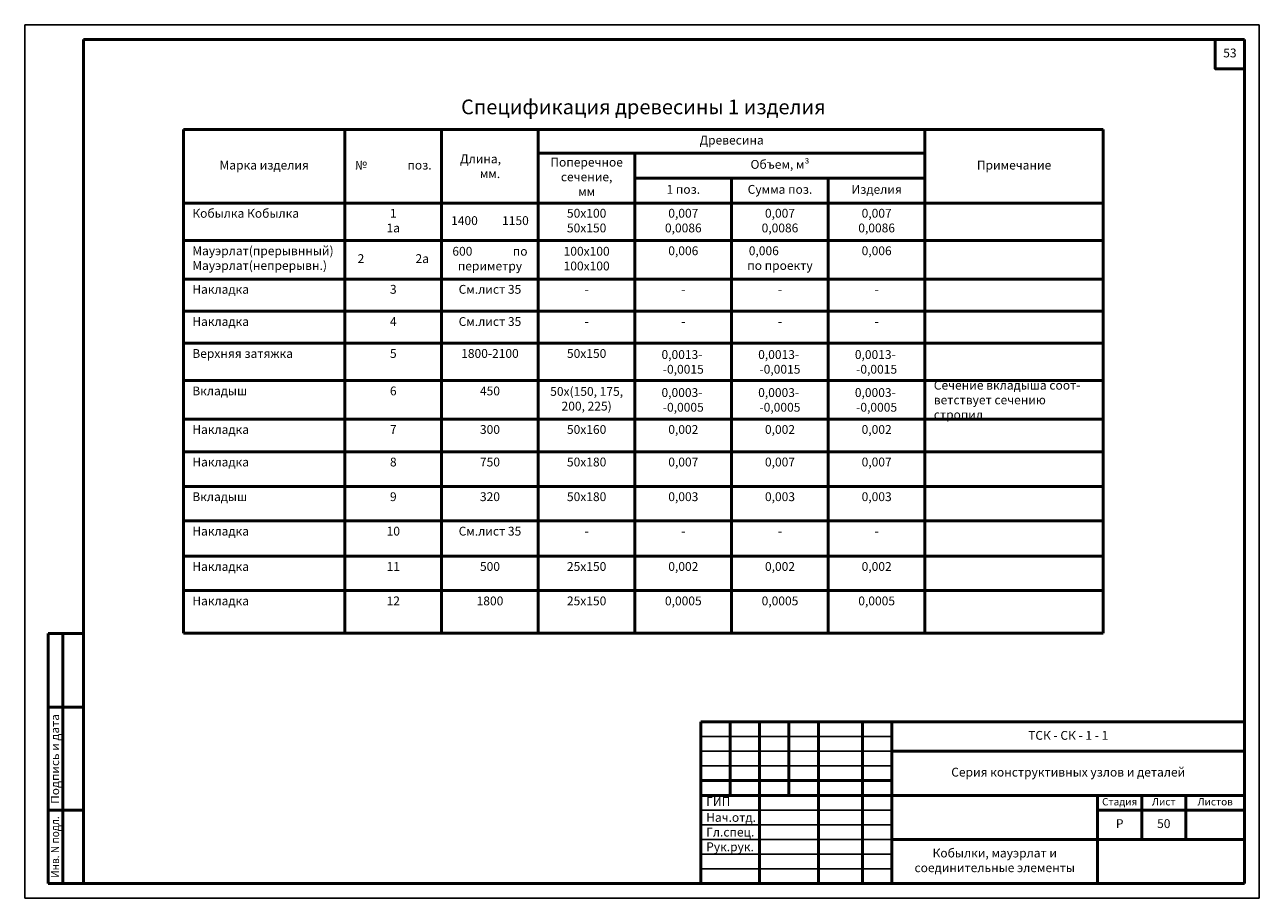
# Model space of a CAD drawing. Units: millimetres. Extents: x 56 to 4672, y 327 to 2292.
# Drawn here: x 3761 to 4181, y 1649 to 1946 of the extents above; entities that cross this region are included whole.
import ezdxf
from ezdxf.enums import TextEntityAlignment as Align

# ---------------------------------------------------------------- set-up
doc = ezdxf.new("R2010")
doc.units = ezdxf.units.MM
doc.layers.add('A0-07', color=2, linetype='Continuous')
doc.layers.add('A0-11', color=254, linetype='Continuous')
doc.styles.add('Текст', font='TIMES.TTF')

# ---------------------------------------------------------------- blocks, each defined once
blk = doc.blocks.new('1')
at = {"color": 1}
for p, q in [((55.99, 1961.38), (475.99, 1961.38)), ((55.99, 1664.38), (55.99, 1961.38)), ((475.99, 1961.38), (475.99, 1664.38)), ((475.99, 1664.38), (55.99, 1664.38))]:
    blk.add_line(p, q, dxfattribs=at)
at = {"lineweight": 50}
for p, q in [((75.99, 1669.38), (75.99, 1956.38)), ((75.99, 1956.38), (470.99, 1956.38)), ((470.99, 1956.38), (470.99, 1669.38)), ((285.99, 1669.38), (285.99, 1724.38)), ((285.99, 1724.38), (470.99, 1724.38)), ((295.99, 1699.38), (295.99, 1724.38)), ((295.99, 1724.38), (305.99, 1724.38)), ((305.99, 1724.38), (305.99, 1699.38)), ((315.99, 1699.38), (315.99, 1724.38)), ((315.99, 1724.38), (325.99, 1724.38)), ((325.99, 1724.38), (325.99, 1699.38)), ((340.99, 1699.38), (340.99, 1724.38)), ((340.99, 1724.38), (350.99, 1724.38)), ((350.99, 1724.38), (350.99, 1699.38)), ((470.99, 1724.38), (470.99, 1669.38)), ((350.99, 1699.38), (350.99, 1714.38)), ((350.99, 1714.38), (470.99, 1714.38)), ((470.99, 1714.38), (470.99, 1699.38)), ((285.99, 1699.38), (285.99, 1704.38)), ((285.99, 1704.38), (350.99, 1704.38)), ((350.99, 1704.38), (350.99, 1699.38)), ((285.99, 1669.38), (285.99, 1699.38)), ((350.99, 1699.38), (285.99, 1699.38)), ((285.99, 1699.38), (350.99, 1699.38)), ((305.99, 1699.38), (295.99, 1699.38)), ((305.99, 1699.38), (305.99, 1669.38)), ((325.99, 1699.38), (305.99, 1699.38)), ((325.99, 1699.38), (315.99, 1699.38)), ((325.99, 1669.38), (325.99, 1699.38)), ((340.99, 1699.38), (350.99, 1699.38)), ((340.99, 1669.38), (340.99, 1699.38)), ((350.99, 1699.38), (340.99, 1699.38)), ((350.99, 1684.38), (350.99, 1699.38)), ((350.99, 1699.38), (350.99, 1669.38)), ((350.99, 1699.38), (350.99, 1669.38)), ((350.99, 1699.38), (420.99, 1699.38)), ((470.99, 1699.38), (350.99, 1699.38)), ((420.99, 1684.38), (420.99, 1699.38)), ((420.99, 1699.38), (435.99, 1699.38)), ((420.99, 1699.38), (420.99, 1684.38)), ((435.99, 1684.38), (435.99, 1699.38)), ((435.99, 1699.38), (450.99, 1699.38)), ((435.99, 1699.38), (435.99, 1684.38)), ((450.99, 1684.38), (450.99, 1699.38)), ((450.99, 1699.38), (470.99, 1699.38)), ((450.99, 1699.38), (450.99, 1684.38)), ((470.99, 1699.38), (470.99, 1684.38)), ((420.99, 1684.38), (420.99, 1694.38)), ((420.99, 1694.38), (470.99, 1694.38)), ((470.99, 1694.38), (470.99, 1684.38)), ((420.99, 1684.38), (350.99, 1684.38)), ((420.99, 1684.38), (470.99, 1684.38)), ((420.99, 1669.38), (420.99, 1684.38)), ((470.99, 1684.38), (420.99, 1684.38)), ((435.99, 1684.38), (420.99, 1684.38)), ((450.99, 1684.38), (435.99, 1684.38)), ((470.99, 1684.38), (450.99, 1684.38)), ((470.99, 1684.38), (470.99, 1669.38)), ((470.99, 1669.38), (75.99, 1669.38)), ((350.99, 1669.38), (285.99, 1669.38)), ((470.99, 1669.38), (285.99, 1669.38)), ((470.99, 1669.38), (285.99, 1669.38)), ((305.99, 1669.38), (325.99, 1669.38)), ((350.99, 1669.38), (340.99, 1669.38)), ((470.99, 1669.38), (420.99, 1669.38))]:
    blk.add_line(p, q, dxfattribs=at)
for p, q in [((285.99, 1669.38), (285.99, 1724.38)), ((285.99, 1724.38), (470.99, 1724.38)), ((350.99, 1714.38), (350.99, 1724.38)), ((350.99, 1724.38), (470.99, 1724.38)), ((470.99, 1724.38), (470.99, 1714.38)), ((470.99, 1724.38), (470.99, 1669.38)), ((285.99, 1719.38), (350.99, 1719.38)), ((350.99, 1719.38), (350.99, 1714.38)), ((285.99, 1699.38), (285.99, 1714.38)), ((285.99, 1714.38), (285.99, 1709.38)), ((350.99, 1714.38), (285.99, 1714.38)), ((285.99, 1714.38), (470.99, 1714.38)), ((470.99, 1714.38), (350.99, 1714.38)), ((470.99, 1714.38), (470.99, 1699.38)), ((285.99, 1709.38), (350.99, 1709.38)), ((350.99, 1709.38), (350.99, 1694.38)), ((470.99, 1699.38), (285.99, 1699.38)), ((285.99, 1694.38), (285.99, 1689.38)), ((350.99, 1694.38), (285.99, 1694.38)), ((285.99, 1689.38), (350.99, 1689.38)), ((350.99, 1689.38), (350.99, 1684.38)), ((285.99, 1669.38), (285.99, 1684.38)), ((285.99, 1684.38), (285.99, 1679.38)), ((350.99, 1684.38), (285.99, 1684.38)), ((285.99, 1684.38), (470.99, 1684.38)), ((470.99, 1684.38), (470.99, 1669.38)), ((285.99, 1679.38), (350.99, 1679.38)), ((350.99, 1679.38), (350.99, 1674.38)), ((350.99, 1674.38), (285.99, 1674.38)), ((470.99, 1669.38), (285.99, 1669.38))]:
    blk.add_line(p, q)
blk = doc.blocks.new('2')
at = {"layer": 'A0-07', "color": 0, "lineweight": 50}
for p, q in [((2.27, 1426.08), (2.27, 1341.08)), ((7.27, 1426.08), (2.27, 1426.08)), ((7.27, 1401.08), (7.27, 1426.08)), ((7.27, 1426.08), (14.27, 1426.08)), ((2.27, 1401.08), (14.27, 1401.08)), ((7.27, 1366.08), (7.27, 1401.08)), ((2.27, 1366.08), (14.27, 1366.08)), ((7.27, 1341.08), (7.27, 1366.08)), ((2.27, 1341.08), (7.27, 1341.08)), ((14.27, 1341.08), (7.27, 1341.08))]:
    blk.add_line(p, q, dxfattribs=at)
at = {"layer": 'A0-11', "color": 0, "style": 'Текст'}
for s, width, p, p2 in [('Подпись и дата', 1.123632, (5.98, 1368.19), (5.98, 1398.71)), ('Инв. N подл.', 0.92055, (5.98, 1343.04), (5.98, 1363.95))]:
    blk.add_text(s, height=2.8, rotation=90, dxfattribs=dict(at, width=width)).set_placement(p, p2, align=Align.FIT)

msp = doc.modelspace()

# ---------------------------------------------------------------- linework, layer by layer
at = {"lineweight": 50}
for p, q in [((3814.95, 1910.722), (3869.882, 1910.722)), ((3869.882, 1910.722), (3902.768, 1910.722)), ((3869.882, 1910.722), (3869.882, 1902.722)), ((3902.768, 1910.722), (3935.654, 1910.722)), ((3902.768, 1910.722), (3902.768, 1902.722)), ((3935.654, 1910.722), (3968.54, 1910.722)), ((3935.654, 1910.722), (3935.654, 1902.722)), ((3968.54, 1910.722), (4001.426, 1910.722)), ((4001.426, 1910.722), (4034.312, 1910.722)), ((4034.312, 1910.722), (4067.198, 1910.722)), ((4067.198, 1910.722), (4127.825, 1910.722)), ((4067.198, 1910.722), (4067.198, 1902.722)), ((4127.825, 1910.722), (4127.825, 1902.722)), ((3869.882, 1902.722), (3869.882, 1894.222)), ((3902.768, 1902.722), (3902.768, 1894.222)), ((3935.654, 1902.722), (3968.54, 1902.722)), ((3935.654, 1902.722), (3935.654, 1894.222)), ((3968.54, 1902.722), (4001.426, 1902.722)), ((3968.54, 1902.722), (3968.54, 1894.222)), ((4001.426, 1902.722), (4034.312, 1902.722)), ((4034.312, 1902.722), (4067.198, 1902.722)), ((4067.198, 1902.722), (4067.198, 1894.222)), ((4127.825, 1902.722), (4127.825, 1894.222)), ((3869.882, 1894.222), (3869.882, 1885.722)), ((3902.768, 1894.222), (3902.768, 1885.722)), ((3935.654, 1894.222), (3935.654, 1885.722)), ((3968.54, 1894.222), (4001.426, 1894.222)), ((3968.54, 1894.222), (3968.54, 1885.722)), ((4001.426, 1894.222), (4034.312, 1894.222)), ((4001.426, 1894.222), (4001.426, 1885.722)), ((4034.312, 1894.222), (4067.198, 1894.222)), ((4034.312, 1894.222), (4034.312, 1885.722)), ((4067.198, 1894.222), (4067.198, 1885.722)), ((4127.825, 1894.222), (4127.825, 1885.722)), ((3814.95, 1885.722), (3869.882, 1885.722)), ((3869.882, 1885.722), (3902.768, 1885.722)), ((3869.882, 1885.722), (3869.882, 1872.984)), ((3902.768, 1885.722), (3935.654, 1885.722)), ((3902.768, 1885.722), (3902.768, 1872.984)), ((3935.654, 1885.722), (3968.54, 1885.722)), ((3935.654, 1885.722), (3935.654, 1872.984)), ((3968.54, 1885.722), (4001.426, 1885.722)), ((3968.54, 1885.722), (3968.54, 1872.984)), ((4001.426, 1885.722), (4034.312, 1885.722)), ((4001.426, 1885.722), (4001.426, 1872.984)), ((4034.312, 1885.722), (4067.198, 1885.722)), ((4034.312, 1885.722), (4034.312, 1872.984)), ((4067.198, 1885.722), (4127.825, 1885.722)), ((4067.198, 1885.722), (4067.198, 1872.984)), ((4127.825, 1885.722), (4127.825, 1872.984)), ((3814.95, 1872.984), (3869.882, 1872.984)), ((3869.882, 1872.984), (3902.768, 1872.984)), ((3869.882, 1872.984), (3869.882, 1859.877)), ((3902.768, 1872.984), (3935.654, 1872.984)), ((3902.768, 1872.984), (3902.768, 1859.877)), ((3935.654, 1872.984), (3968.54, 1872.984)), ((3935.654, 1872.984), (3935.654, 1859.877)), ((3968.54, 1872.984), (4001.426, 1872.984)), ((3968.54, 1872.984), (3968.54, 1859.877)), ((4001.426, 1872.984), (4034.312, 1872.984)), ((4001.426, 1872.984), (4001.426, 1859.877)), ((4034.312, 1872.984), (4067.198, 1872.984)), ((4034.312, 1872.984), (4034.312, 1859.877)), ((4067.198, 1872.984), (4127.825, 1872.984)), ((4067.198, 1872.984), (4067.198, 1859.877)), ((4127.825, 1872.984), (4127.825, 1859.877)), ((3814.95, 1859.877), (3869.882, 1859.877)), ((3869.882, 1859.877), (3902.768, 1859.877)), ((3869.882, 1859.877), (3869.882, 1848.933)), ((3902.768, 1859.877), (3935.654, 1859.877)), ((3902.768, 1859.877), (3902.768, 1848.933)), ((3935.654, 1859.877), (3968.54, 1859.877)), ((3935.654, 1859.877), (3935.654, 1848.933)), ((3968.54, 1859.877), (4001.426, 1859.877)), ((3968.54, 1859.877), (3968.54, 1848.933)), ((4001.426, 1859.877), (4034.312, 1859.877)), ((4001.426, 1859.877), (4001.426, 1848.933)), ((4034.312, 1859.877), (4067.198, 1859.877)), ((4034.312, 1859.877), (4034.312, 1848.933)), ((4067.198, 1859.877), (4127.825, 1859.877)), ((4067.198, 1859.877), (4067.198, 1848.933)), ((4127.825, 1859.877), (4127.825, 1848.933)), ((3814.95, 1848.933), (3869.882, 1848.933)), ((3869.882, 1848.933), (3902.768, 1848.933)), ((3869.882, 1848.933), (3869.882, 1838.07)), ((3902.768, 1848.933), (3935.654, 1848.933)), ((3902.768, 1848.933), (3902.768, 1838.07)), ((3935.654, 1848.933), (3968.54, 1848.933)), ((3935.654, 1848.933), (3935.654, 1838.07)), ((3968.54, 1848.933), (4001.426, 1848.933)), ((3968.54, 1848.933), (3968.54, 1838.07)), ((4001.426, 1848.933), (4034.312, 1848.933)), ((4001.426, 1848.933), (4001.426, 1838.07)), ((4034.312, 1848.933), (4067.198, 1848.933)), ((4034.312, 1848.933), (4034.312, 1838.07)), ((4067.198, 1848.933), (4127.825, 1848.933)), ((4067.198, 1848.933), (4067.198, 1838.07)), ((4127.825, 1848.933), (4127.825, 1838.07)), ((3814.95, 1838.07), (3869.882, 1838.07)), ((3869.882, 1838.07), (3902.768, 1838.07)), ((3869.882, 1838.07), (3869.882, 1825.332)), ((3902.768, 1838.07), (3935.654, 1838.07)), ((3902.768, 1838.07), (3902.768, 1825.332)), ((3935.654, 1838.07), (3968.54, 1838.07)), ((3935.654, 1838.07), (3935.654, 1825.332)), ((3968.54, 1838.07), (4001.426, 1838.07)), ((3968.54, 1838.07), (3968.54, 1825.332)), ((4001.426, 1838.07), (4034.312, 1838.07)), ((4001.426, 1838.07), (4001.426, 1825.332)), ((4034.312, 1838.07), (4067.198, 1838.07)), ((4034.312, 1838.07), (4034.312, 1825.332)), ((4067.198, 1838.07), (4127.825, 1838.07)), ((4067.198, 1838.07), (4067.198, 1825.332)), ((4127.825, 1838.07), (4127.825, 1825.332)), ((3814.95, 1825.332), (3869.882, 1825.332)), ((3869.882, 1825.332), (3902.768, 1825.332)), ((3869.882, 1825.332), (3869.882, 1812.234)), ((3902.768, 1825.332), (3935.654, 1825.332)), ((3902.768, 1825.332), (3902.768, 1812.234)), ((3935.654, 1825.332), (3968.54, 1825.332)), ((3935.654, 1825.332), (3935.654, 1812.234)), ((3968.54, 1825.332), (4001.426, 1825.332)), ((3968.54, 1825.332), (3968.54, 1812.234)), ((4001.426, 1825.332), (4034.312, 1825.332)), ((4001.426, 1825.332), (4001.426, 1812.234)), ((4034.312, 1825.332), (4067.198, 1825.332)), ((4034.312, 1825.332), (4034.312, 1812.234)), ((4067.198, 1825.332), (4127.825, 1825.332)), ((4067.198, 1825.332), (4067.198, 1812.234)), ((4127.825, 1825.332), (4127.825, 1812.234)), ((3814.95, 1812.234), (3869.882, 1812.234)), ((3869.882, 1812.234), (3902.768, 1812.234)), ((3869.882, 1812.234), (3869.882, 1801.168)), ((3902.768, 1812.234), (3935.654, 1812.234)), ((3902.768, 1812.234), (3902.768, 1801.168)), ((3935.654, 1812.234), (3968.54, 1812.234)), ((3935.654, 1812.234), (3935.654, 1801.168)), ((3968.54, 1812.234), (4001.426, 1812.234)), ((3968.54, 1812.234), (3968.54, 1801.168)), ((4001.426, 1812.234), (4034.312, 1812.234)), ((4001.426, 1812.234), (4001.426, 1801.168)), ((4034.312, 1812.234), (4067.198, 1812.234)), ((4034.312, 1812.234), (4034.312, 1801.168)), ((4067.198, 1812.234), (4127.825, 1812.234)), ((4067.198, 1812.234), (4067.198, 1801.168)), ((4127.825, 1812.234), (4127.825, 1801.168)), ((3814.95, 1801.168), (3869.882, 1801.168)), ((3869.882, 1801.168), (3902.768, 1801.168)), ((3869.882, 1801.168), (3869.882, 1789.377)), ((3902.768, 1801.168), (3935.654, 1801.168)), ((3902.768, 1801.168), (3902.768, 1789.377)), ((3935.654, 1801.168), (3968.54, 1801.168)), ((3935.654, 1801.168), (3935.654, 1789.377)), ((3968.54, 1801.168), (4001.426, 1801.168)), ((3968.54, 1801.168), (3968.54, 1789.377)), ((4001.426, 1801.168), (4034.312, 1801.168)), ((4001.426, 1801.168), (4001.426, 1789.377)), ((4034.312, 1801.168), (4067.198, 1801.168)), ((4034.312, 1801.168), (4034.312, 1789.377)), ((4067.198, 1801.168), (4127.825, 1801.168)), ((4067.198, 1801.168), (4067.198, 1789.377)), ((4127.825, 1801.168), (4127.825, 1789.377)), ((3814.95, 1789.377), (3869.882, 1789.377)), ((3869.882, 1789.377), (3902.768, 1789.377)), ((3869.882, 1789.377), (3869.882, 1777.662)), ((3902.768, 1789.377), (3935.654, 1789.377)), ((3902.768, 1789.377), (3902.768, 1777.662)), ((3935.654, 1789.377), (3968.54, 1789.377)), ((3935.654, 1789.377), (3935.654, 1777.662)), ((3968.54, 1789.377), (4001.426, 1789.377)), ((3968.54, 1789.377), (3968.54, 1777.662)), ((4001.426, 1789.377), (4034.312, 1789.377)), ((4001.426, 1789.377), (4001.426, 1777.662)), ((4034.312, 1789.377), (4067.198, 1789.377)), ((4034.312, 1789.377), (4034.312, 1777.662)), ((4067.198, 1789.377), (4127.825, 1789.377)), ((4067.198, 1789.377), (4067.198, 1777.662)), ((4127.825, 1789.377), (4127.825, 1777.662)), ((3814.95, 1777.662), (3869.882, 1777.662)), ((3869.882, 1777.662), (3902.768, 1777.662)), ((3869.882, 1777.662), (3869.882, 1765.652)), ((3902.768, 1777.662), (3935.654, 1777.662)), ((3902.768, 1777.662), (3902.768, 1765.652)), ((3935.654, 1777.662), (3968.54, 1777.662)), ((3935.654, 1777.662), (3935.654, 1765.652)), ((3968.54, 1777.662), (4001.426, 1777.662)), ((3968.54, 1777.662), (3968.54, 1765.652)), ((4001.426, 1777.662), (4034.312, 1777.662)), ((4001.426, 1777.662), (4001.426, 1765.652)), ((4034.312, 1777.662), (4067.198, 1777.662)), ((4034.312, 1777.662), (4034.312, 1765.652)), ((4067.198, 1777.662), (4127.825, 1777.662)), ((4067.198, 1777.662), (4067.198, 1765.652)), ((4127.825, 1777.662), (4127.825, 1765.652)), ((3814.95, 1765.652), (3869.882, 1765.652)), ((3869.882, 1765.652), (3902.768, 1765.652)), ((3869.882, 1765.652), (3869.882, 1753.948)), ((3902.768, 1765.652), (3935.654, 1765.652)), ((3902.768, 1765.652), (3902.768, 1753.948)), ((3935.654, 1765.652), (3968.54, 1765.652)), ((3935.654, 1765.652), (3935.654, 1753.948)), ((3968.54, 1765.652), (4001.426, 1765.652)), ((3968.54, 1765.652), (3968.54, 1753.948)), ((4001.426, 1765.652), (4034.312, 1765.652)), ((4001.426, 1765.652), (4001.426, 1753.948)), ((4034.312, 1765.652), (4067.198, 1765.652)), ((4034.312, 1765.652), (4034.312, 1753.948)), ((4067.198, 1765.652), (4127.825, 1765.652)), ((4067.198, 1765.652), (4067.198, 1753.948)), ((4127.825, 1765.652), (4127.825, 1753.948)), ((3814.95, 1753.948), (3869.882, 1753.948)), ((3869.882, 1753.948), (3902.768, 1753.948)), ((3869.882, 1753.948), (3869.882, 1739.501)), ((3902.768, 1753.948), (3935.654, 1753.948)), ((3902.768, 1753.948), (3902.768, 1739.501)), ((3935.654, 1753.948), (3968.54, 1753.948)), ((3935.654, 1753.948), (3935.654, 1739.501)), ((3968.54, 1753.948), (4001.426, 1753.948)), ((3968.54, 1753.948), (3968.54, 1739.501)), ((4001.426, 1753.948), (4034.312, 1753.948)), ((4001.426, 1753.948), (4001.426, 1739.501)), ((4034.312, 1753.948), (4067.198, 1753.948)), ((4034.312, 1753.948), (4034.312, 1739.501)), ((4067.198, 1753.948), (4127.825, 1753.948)), ((4067.198, 1753.948), (4067.198, 1739.501)), ((4127.825, 1753.948), (4127.825, 1739.501)), ((3814.95, 1739.501), (3869.882, 1739.501)), ((3869.882, 1739.501), (3902.768, 1739.501)), ((3902.768, 1739.501), (3935.654, 1739.501)), ((3935.654, 1739.501), (3968.54, 1739.501)), ((3968.54, 1739.501), (4001.426, 1739.501)), ((4001.426, 1739.501), (4034.312, 1739.501)), ((4034.312, 1739.501), (4067.198, 1739.501)), ((4067.198, 1739.501), (4127.825, 1739.501))]:
    msp.add_line(p, q, dxfattribs=at)
for points in [[(4175.932, 1941.346), (4165.932, 1941.346), (4165.932, 1931.346), (4175.932, 1931.346)], [(3814.95, 1910.722), (3814.95, 1739.501)]]:
    msp.add_lwpolyline(points, dxfattribs=at)

# ---------------------------------------------------------------- block references
msp.add_blockref('1', (3704.94, -15.036), dxfattribs=at)
msp.add_blockref('2', (3766.657, 313.266))

# ---------------------------------------------------------------- texts
at = {"style": 'Текст'}
for s, insert, char_height, width, attachment_point in [('53', (4170.932, 1936.346), 3, 10, 5), ('ТСК - СК - 1 - 1', (4115.932, 1704.346), 3, 120, 5), ('Серия конструктивных узлов и деталей', (4115.932, 1691.846), 3, 120, 5), ('  ГИП', (3990.932, 1681.846), 3, 20, 4), ('Стадия', (4133.432, 1681.846), 2.5, 15, 5), ('Лист', (4148.432, 1681.846), 2.5, 15, 5), ('Листов', (4165.932, 1681.846), 2.5, 20, 5), ('{\\fTimes New Roman|b0|i0|c238|p18;  }Нач.отд.', (3990.932, 1676.846), 3, 20, 4), ('Р', (4133.432, 1674.346), 3, 15, 5), ('50', (4148.432, 1674.346), 3, 15, 5), ('{\\fTimes New Roman|b0|i0|c238|p18;  }Гл.спец.', (3990.932, 1671.846), 3, 20, 4), ('{\\fTimes New Roman|b0|i0|c238|p18;  }Рук.рук.', (3990.932, 1666.846), 3, 20, 4), ('Кобылки, мауэрлат и соединительные элементы', (4090.932, 1661.846), 3, 70, 5)]:
    msp.add_mtext(s, dxfattribs=dict(at, insert=insert, char_height=char_height, width=width, attachment_point=attachment_point))
at = {"lineweight": 50, "style": 'Текст'}
for s, insert, char_height, width, attachment_point in [('Спецификация древесины 1 изделия', (3971.387, 1917.753), 5, 306.87519, 5), ('Древесина', (4001.426, 1906.722), 3, 125.54399, 5), ('Марка изделия', (3842.416, 1898.222), 3, 48.9322, 5), ('№               поз.', (3886.325, 1898.222), 3, 26.886, 5), ('Длина{\\fTimes New Roman|b0|i0|c238|p18;,   } {\\fTimes New Roman|b0|i0|c238|p18;    }мм{\\fTimes New Roman|b0|i0|c238|p18;.}', (3919.211, 1898.222), 3, 26.886, 5), ('Поперечное сечение,     мм', (3952.097, 1894.222), 3, 26.886, 5), ('Объем, м³', (4017.869, 1898.472), 3, 92.65799, 5), ('Примечание', (4097.511, 1898.222), 3, 54.627, 5), ('1 поз.', (3984.983, 1889.972), 3, 26.886, 5), ('Сумма поз.', (4017.869, 1889.972), 3, 26.886, 5), ('Изделия', (4050.755, 1889.972), 3, 26.886, 5), ('Кобылка Кобылка', (3817.95, 1883.722), 3, 48.9322, 1), ('1                        1а', (3886.325, 1879.353), 3, 26.886, 5), ('50х100 50х150', (3952.097, 1879.353), 3, 26.886, 5), ('0,007     0,0086', (3984.983, 1879.353), 3, 26.886, 5), ('0,007     0,0086', (4017.869, 1879.353), 3, 26.886, 5), ('0,007     0,0086', (4050.755, 1879.353), 3, 26.886, 5), ('1400         1150', (3919.211, 1879.353), 3, 26.886, 5), ('Мауэрлат{\\fTimes New Roman|b0|i0|c238|p18;(}прерывнный{\\fTimes New Roman|b0|i0|c238|p18;) }Мауэрлат{\\fTimes New Roman|b0|i0|c238|p18;(}непрерывн{\\fTimes New Roman|b0|i0|c238|p18;.)}', (3817.95, 1870.984), 3, 48.9322, 1), ('600               по периметру', (3919.211, 1866.431), 3, 26.886, 5), ('100х100 100х100', (3952.097, 1866.431), 3, 26.886, 5), ('0,006                                                           ', (3984.983, 1870.984), 3, 26.886, 2), ('{\\fTimes New Roman|b0|i0|c238|p18;0,006 }            по проекту{\\fTimes New Roman|b0|i0|c238|p18;                                                          }', (4017.869, 1870.984), 3, 26.886, 2), ('0,006                                                           ', (4050.755, 1870.984), 3, 26.886, 2), ('2                   2а', (3886.325, 1866.431), 3, 26.886, 5), ('Накладка', (3817.95, 1857.877), 3, 48.9322, 1), ('{\\fTimes New Roman|b0|i0|c238|p18;3}', (3886.325, 1857.877), 3, 26.886, 2), ('См{\\fTimes New Roman|b0|i0|c238|p18;.}лист {\\fTimes New Roman|b0|i0|c238|p18;35}', (3919.211, 1857.877), 3, 26.886, 2), ('-', (3952.097, 1857.877), 3, 26.886, 2), ('-', (3984.983, 1857.877), 3, 26.886, 2), ('-', (4017.869, 1857.877), 3, 26.886, 2), ('-', (4050.755, 1857.877), 3, 26.886, 2), ('Накладка', (3817.95, 1846.933), 3, 48.9322, 1), ('{\\fTimes New Roman|b0|i0|c238|p18;4}', (3886.325, 1846.933), 3, 26.886, 2), ('См{\\fTimes New Roman|b0|i0|c238|p18;.}лист {\\fTimes New Roman|b0|i0|c238|p18;35}', (3919.211, 1846.933), 3, 26.886, 2), ('-', (3952.097, 1846.933), 3, 26.886, 2), ('-', (3984.983, 1846.933), 3, 26.886, 2), ('-', (4017.869, 1846.933), 3, 26.886, 2), ('-', (4050.755, 1846.933), 3, 26.886, 2), ('Верхняя затяжка', (3817.95, 1836.07), 3, 48.9322, 1), ('{\\fTimes New Roman|b0|i0|c238|p18;5}', (3886.325, 1836.07), 3, 26.886, 2), ('1800-2100', (3919.211, 1836.07), 3, 26.886, 2), ('50х150', (3952.097, 1836.07), 3, 26.886, 2), ('{\\fTimes New Roman|b0|i0|c238|p18;0,0013-  -0,0015}', (3984.983, 1831.701), 3, 26.886, 5), ('{\\fTimes New Roman|b0|i0|c238|p18;0,0013-  -0,0015}', (4017.869, 1831.701), 3, 26.886, 5), ('{\\fTimes New Roman|b0|i0|c238|p18;0,0013-  -0,0015}', (4050.755, 1831.701), 3, 26.886, 5), ('Вкладыш', (3817.95, 1823.332), 3, 48.9322, 1), ('{\\fTimes New Roman|b0|i0|c238|p18;6}', (3886.325, 1823.332), 3, 26.886, 2), ('450', (3919.211, 1823.332), 3, 26.886, 2), ('50х(150, 175, 200, 225)', (3952.097, 1818.783), 3, 26.886, 5), ('{\\fTimes New Roman|b0|i0|c238|p18;0,00}0{\\fTimes New Roman|b0|i0|c238|p18;3-  -0,0005}', (3984.983, 1818.783), 3, 26.886, 5), ('{\\fTimes New Roman|b0|i0|c238|p18;0,00}0{\\fTimes New Roman|b0|i0|c238|p18;3-  -0,0005}', (4017.869, 1818.783), 3, 26.886, 5), ('{\\fTimes New Roman|b0|i0|c238|p18;0,00}0{\\fTimes New Roman|b0|i0|c238|p18;3-  -0,0005}', (4050.755, 1818.783), 3, 26.886, 5), ('Сечение вкладыша соот{\\fTimes New Roman|b0|i0|c238|p18;- }ветствует сечению стропил', (4070.198, 1818.783), 3, 54.627, 4), ('Накладка', (3817.95, 1810.234), 3, 48.9322, 1), ('{\\fTimes New Roman|b0|i0|c238|p18;7}', (3886.325, 1810.234), 3, 26.886, 2), ('{\\fTimes New Roman|b0|i0|c238|p18;300}', (3919.211, 1810.234), 3, 26.886, 2), ('50х160', (3952.097, 1810.234), 3, 26.886, 2), ('0,002', (3984.983, 1810.234), 3, 26.886, 2), ('0,002', (4017.869, 1810.234), 3, 26.886, 2), ('0,002', (4050.755, 1810.234), 3, 26.886, 2), ('Накладка', (3817.95, 1799.168), 3, 48.9322, 1), ('{\\fTimes New Roman|b0|i0|c238|p18;8}', (3886.325, 1799.168), 3, 26.886, 2), ('{\\fTimes New Roman|b0|i0|c238|p18;750}', (3919.211, 1799.168), 3, 26.886, 2), ('50х180', (3952.097, 1799.168), 3, 26.886, 2), ('0,007', (3984.983, 1799.168), 3, 26.886, 2), ('0,007', (4017.869, 1799.168), 3, 26.886, 2), ('0,007', (4050.755, 1799.168), 3, 26.886, 2), ('Вкладыш', (3817.95, 1787.377), 3, 48.9322, 1), ('{\\fTimes New Roman|b0|i0|c238|p18;9}', (3886.325, 1787.377), 3, 26.886, 2), ('{\\fTimes New Roman|b0|i0|c238|p18;320}', (3919.211, 1787.377), 3, 26.886, 2), ('50х180', (3952.097, 1787.377), 3, 26.886, 2), ('0,003', (3984.983, 1787.377), 3, 26.886, 2), ('0,003', (4017.869, 1787.377), 3, 26.886, 2), ('0,003', (4050.755, 1787.377), 3, 26.886, 2), ('Накладка', (3817.95, 1775.662), 3, 48.9322, 1), ('{\\fTimes New Roman|b0|i0|c238|p18;10}', (3886.325, 1775.662), 3, 26.886, 2), ('См{\\fTimes New Roman|b0|i0|c238|p18;.}лист {\\fTimes New Roman|b0|i0|c238|p18;35}', (3919.211, 1775.662), 3, 26.886, 2), ('-', (3952.097, 1775.662), 3, 26.886, 2), ('-', (3984.983, 1775.662), 3, 26.886, 2), ('-', (4017.869, 1775.662), 3, 26.886, 2), ('-', (4050.755, 1775.662), 3, 26.886, 2), ('Накладка', (3817.95, 1763.652), 3, 48.9322, 1), ('{\\fTimes New Roman|b0|i0|c238|p18;11}', (3886.325, 1763.652), 3, 26.886, 2), ('{\\fTimes New Roman|b0|i0|c238|p18;500}', (3919.211, 1763.652), 3, 26.886, 2), ('25х{\\fTimes New Roman|b0|i0|c238|p18;1}5{\\fTimes New Roman|b0|i0|c238|p18;0}', (3952.097, 1763.652), 3, 26.886, 2), ('0,002', (3984.983, 1763.652), 3, 26.886, 2), ('0,002', (4017.869, 1763.652), 3, 26.886, 2), ('0,002', (4050.755, 1763.652), 3, 26.886, 2), ('Накладка', (3817.95, 1751.948), 3, 48.9322, 1), ('{\\fTimes New Roman|b0|i0|c238|p18;12}', (3886.325, 1751.948), 3, 26.886, 2), ('{\\fTimes New Roman|b0|i0|c238|p18;1800}', (3919.211, 1751.948), 3, 26.886, 2), ('25х{\\fTimes New Roman|b0|i0|c238|p18;1}5{\\fTimes New Roman|b0|i0|c238|p18;0}', (3952.097, 1751.948), 3, 26.886, 2), ('0,0005', (3984.983, 1751.948), 3, 26.886, 2), ('0,0005', (4017.869, 1751.948), 3, 26.886, 2), ('0,0005', (4050.755, 1751.948), 3, 26.886, 2)]:
    msp.add_mtext(s, dxfattribs=dict(at, insert=insert, char_height=char_height, width=width, attachment_point=attachment_point))

doc.saveas('drawing.dxf')
